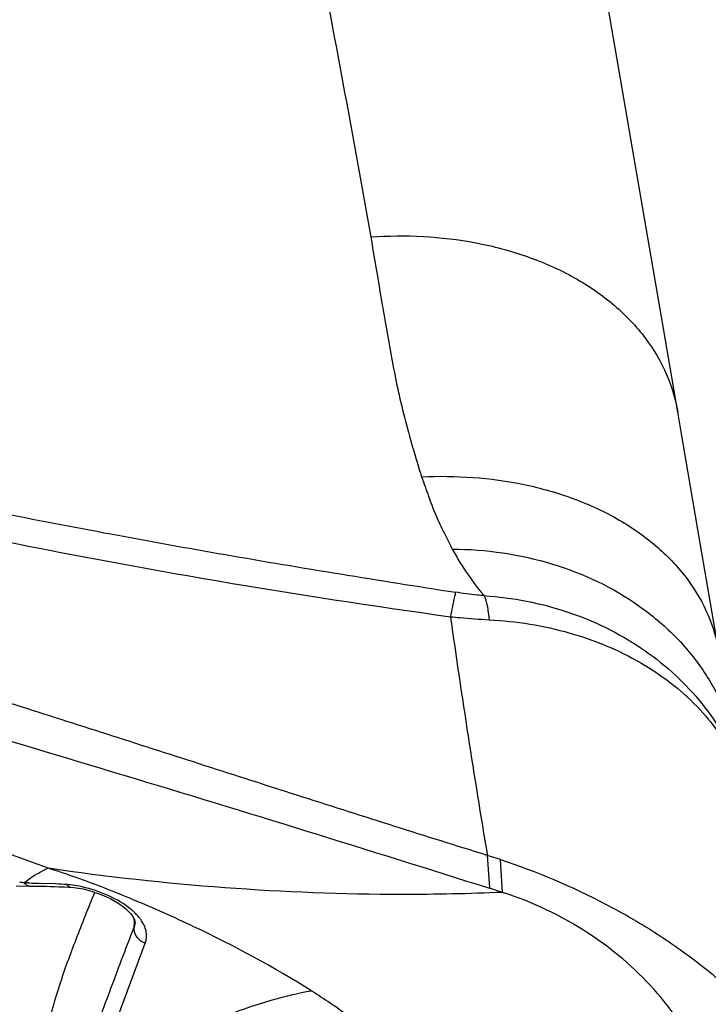
# Model space of a CAD drawing. Units: millimetres. Extents: x 0 to 594, y 0 to 420.
# Drawn here: x 450 to 452, y 275 to 278 of the extents above; entities that cross this region are included whole.
import ezdxf
from ezdxf.enums import TextEntityAlignment as Align

# ---------------------------------------------------------------- set-up
doc = ezdxf.new("R2010")
doc.units = ezdxf.units.MM
doc.header["$LTSCALE"] = 32.67
doc.layers.get('0').update_dxf_attribs({"linetype": 'CONTINUOUS'})
doc.layers.add('607078340-000_CL', color=7, linetype='CONTINUOUS')
doc.layers.add('607088357-000_DIM', color=7, linetype='CONTINUOUS')
doc.styles.get("Standard").update_dxf_attribs({"font": 'TXT.SHX', "width": 0.7})
doc.styles.add('TEXTSTYLE_2', font='gdt', dxfattribs={"width": 0.7})
doc.dimstyles.new('DIMSTYLE_2', dxfattribs={"dimtxt": 3.5, "dimasz": 3.5, "dimexe": 1.5, "dimexo": 0, "dimgap": 0.875, "dimtad": 1, "dimdec": 3, "dimdsep": 46, "dimtxsty": 'STANDARD', "dimblk": '_FILLED', "dimblk1": '_FILLED', "dimblk2": '_FILLED', "dimcen": 0.09, "dimclrt": 2, "dimadec": 3, "dimazin": 2, "dimtol": 1, "dimtp": 0.15, "dimtm": 0.15, "dimtfac": 1, "dimtdec": 3, "dimtofl": 0, "dimtmove": 0, "dimatfit": 3, "dimldrblk": '_FILLED', "dimfxl": 1, "dimtolj": 1, "dimarcsym": 0})

# ---------------------------------------------------------------- blocks, each defined once
blk = doc.blocks.new('_FILLED')
at = {"color": 0, "linetype": 'BYBLOCK'}
blk.add_solid([(0, 0), (-1, 0.125), (-1, -0.125)], dxfattribs=at)
blk = doc.blocks.new('*D1')
at = {"layer": '607088357-000_DIM', "color": 3, "linetype": 'CONTINUOUS'}
for p, q in [((412.3703, 274.8598), (412.3703, 308.8257)), ((452.3703, 286.7885), (452.3703, 308.8257)), ((412.3703, 307.3257), (432.3703, 307.3257)), ((452.3703, 307.3257), (432.3703, 307.3257))]:
    blk.add_line(p, q, dxfattribs=at)
at = {"layer": '607088357-000_DIM', "color": 3, "linetype": 'CONTINUOUS', "xscale": 3.5, "yscale": 3.5, "zscale": 3.5, "rotation": 180}
blk.add_blockref('_FILLED', (412.3703, 307.3257), dxfattribs=at)
at = {"layer": '607088357-000_DIM', "color": 3, "linetype": 'CONTINUOUS', "xscale": 3.5, "yscale": 3.5, "zscale": 3.5}
blk.add_blockref('_FILLED', (452.3703, 307.3257), dxfattribs=at)
at = {"layer": '607088357-000_DIM', "color": 2, "linetype": 'CONTINUOUS'}
for s, height, width, p in [('40', 3.5, 0.785714, (427.7036, 308.2007)), ('0.15', 2.45, 0.660714, (436.5495, 308.7257))]:
    blk.add_text(s, height=height, dxfattribs=dict(at, width=width)).set_placement(p, align=Align.CENTER)
at = {"layer": '607088357-000_DIM', "color": 2, "linetype": 'CONTINUOUS', "style": 'TEXTSTYLE_2'}
blk.add_text('`', height=2.45, dxfattribs=at).set_placement((431.8828, 308.7257), align=Align.CENTER)

msp = doc.modelspace()

# ---------------------------------------------------------------- linework, layer by layer
at = {"layer": '607078340-000_CL', "color": 7, "linetype": 'CONTINUOUS'}
for p, q in [((451.9286, 277.388), (451.8554, 277.8129)), ((451.9972, 276.9879), (451.9286, 277.388)), ((452.0383, 276.7479), (451.9972, 276.9879)), ((452.1419, 276.1438), (452.0949, 276.4173)), ((451.5911, 275.6194), (451.5579, 275.63)), ((450.3698, 275.5533), (450.4035, 275.5524)), ((450.4038, 275.5524), (450.4035, 275.5524)), ((450.4038, 275.5524), (450.4178, 275.5525)), ((450.4178, 275.5525), (450.4366, 275.5522)), ((450.4366, 275.5522), (450.4465, 275.552)), ((450.4465, 275.552), (450.4566, 275.5517)), ((450.4566, 275.5517), (450.467, 275.5514)), ((450.467, 275.5514), (450.4776, 275.551)), ((450.4776, 275.551), (450.4847, 275.5507)), ((450.4847, 275.5507), (450.4919, 275.5504)), ((450.4919, 275.5504), (450.5028, 275.5499)), ((450.5028, 275.5499), (450.5062, 275.5497)), ((450.5062, 275.5497), (450.5156, 275.549)), ((450.5156, 275.549), (450.5271, 275.5474)), ((450.6696, 275.4572), (450.6696, 275.4569))]:
    msp.add_line(p, q, dxfattribs=at)
at = {"layer": '607078340-000_CL', "color": 9, "linetype": 'CONTINUOUS'}
for p, q in [((451.5578, 275.6301), (451.5635, 275.5471)), ((451.5964, 275.5366), (451.5911, 275.6194)), ((450.4016, 275.5605), (450.391, 275.5609)), ((450.4694, 275.5579), (450.434, 275.5593)), ((450.6696, 275.4569), (450.6673, 275.4486)), ((450.6152, 275.1916), (450.6956, 275.4089))]:
    msp.add_line(p, q, dxfattribs=at)
at = {"layer": '607078340-000_CL', "color": 7, "linetype": 'CONTINUOUS'}
for points in [[(452.0949, 276.4173), (452.0468, 276.6983), (452.0383, 276.7482)], [(450.5271, 275.5474), (450.5389, 275.5452), (450.5508, 275.5424), (450.5628, 275.539), (450.5746, 275.535), (450.5863, 275.5305)], [(450.5863, 275.5305), (450.5978, 275.5256), (450.6087, 275.5203), (450.6192, 275.5145), (450.6289, 275.5085), (450.6379, 275.5022), (450.6459, 275.4958), (450.6528, 275.4894), (450.6586, 275.4831)], [(450.6586, 275.4831), (450.6631, 275.4772), (450.6663, 275.4718), (450.6684, 275.467), (450.6695, 275.463), (450.6698, 275.4597), (450.6695, 275.4567)]]:
    msp.add_lwpolyline(points, dxfattribs=at)
at = {"layer": '607078340-000_CL', "color": 9, "linetype": 'CONTINUOUS'}
for centre, radius, start, end in [((475.6332, 279.6702), 24.4116, 188.09771, 189.52645), ((450.3521, 275.2444), 0.3187, 83.0031, 85.168), ((450.6889, 283.1672), 7.6122, 267.83755, 268.08156), ((450.3866, 273.9357), 1.6243, 86.0814, 87.0779), ((450.4853, 275.3526), 0.204, 83.9756, 86.5414)]:
    msp.add_arc(centre, radius, start, end, dxfattribs=at)
at = {"layer": '607078340-000_CL', "color": 7, "linetype": 'CONTINUOUS'}
for centre, radius, start, end in [((449.8454, 273.6688), 2.0215, 70.4564, 72.567), ((450.5982, 275.298), 0.3347, 127.3934, 128.2741), ((448.7031, 266.5177), 9.4716, 72.21386, 72.42258)]:
    msp.add_arc(centre, radius, start, end, dxfattribs=at)
at = {"layer": '607078340-000_CL', "color": 9, "linetype": 'CONTINUOUS'}
for points, knots in [([(451.0435, 278.3804), (451.0619, 278.2822), (451.1366, 277.8854), (451.2112, 277.4886), (451.2646, 277.1894)], [0, 0, 0, 0, 0.247317, 1, 1, 1, 1]), ([(451.2644, 277.1894), (451.3526, 277.1954), (451.4875, 277.189), (451.6586, 277.1435), (451.7774, 277.0912), (451.8791, 277.0215), (451.9587, 276.9383), (452.0132, 276.8463), (452.0328, 276.7805), (452.0383, 276.7482)], [0, 0, 0, 0, 0.273077, 0.411489, 0.545731, 0.672335, 0.790093, 0.898782, 1, 1, 1, 1]), ([(451.2644, 277.1894), (451.2725, 277.1387), (451.2856, 277.0629), (451.303, 276.9617), (451.3162, 276.8856), (451.3311, 276.8097), (451.3549, 276.7089), (451.3768, 276.6342), (451.3923, 276.5845)], [0, 0, 0, 0, 0.248545, 0.37313, 0.497893, 0.62279, 0.747914, 1, 1, 1, 1]), ([(449.154, 276.7048), (449.3427, 276.654), (449.7221, 276.5563), (450.49, 276.384), (451.0739, 276.2861), (451.4653, 276.2316)], [0, 0, 0, 0, 0.248309, 0.49781, 1, 1, 1, 1]), ([(451.3923, 276.5845), (451.4786, 276.5886), (451.6101, 276.5798), (451.7761, 276.5326), (451.8907, 276.48), (451.9884, 276.411), (452.065, 276.3294), (452.1175, 276.2395), (452.1365, 276.1753), (452.1419, 276.1438)], [0, 0, 0, 0, 0.274152, 0.412356, 0.546135, 0.672299, 0.789811, 0.898523, 1, 1, 1, 1]), ([(451.4696, 276.4024), (451.4759, 276.3911), (451.4999, 276.35), (451.5275, 276.3108), (451.5504, 276.2848)], [0, 0, 0, 0, 0.272726, 1, 1, 1, 1]), ([(451.4696, 276.4024), (451.5548, 276.4018), (451.7219, 276.3778), (451.9107, 276.2885), (452.0319, 276.1867), (452.1047, 276.0989), (452.1585, 276.0009), (452.1807, 275.9304), (452.1881, 275.8947)], [0, 0, 0, 0, 0.269677, 0.525856, 0.648601, 0.767923, 0.884639, 1, 1, 1, 1]), ([(451.4781, 276.2934), (451.4772, 276.2898), (451.4724, 276.2693), (451.4684, 276.2487), (451.4653, 276.2316)], [0, 0, 0, 0, 0.173766, 1, 1, 1, 1]), ([(451.5504, 276.2848), (451.5444, 276.2853), (451.5203, 276.2875), (451.4962, 276.2906), (451.4781, 276.2934)], [0, 0, 0, 0, 0.247818, 1, 1, 1, 1]), ([(451.5504, 276.2848), (451.5538, 276.2769), (451.5587, 276.2566), (451.5614, 276.2361), (451.5625, 276.2241)], [0, 0, 0, 0, 0.418138, 1, 1, 1, 1]), ([(451.5504, 276.2848), (451.6218, 276.28), (451.7613, 276.2532), (451.9191, 276.1764), (452.0252, 276.094), (452.114, 276.0025), (452.1644, 275.9207), (452.1876, 275.8633)], [0, 0, 0, 0, 0.267669, 0.524292, 0.648027, 0.768487, 1, 1, 1, 1]), ([(451.4653, 276.2316), (451.4735, 276.2308), (451.5058, 276.2278), (451.5382, 276.2254), (451.5625, 276.2241)], [0, 0, 0, 0, 0.251477, 1, 1, 1, 1]), ([(450.451, 275.5974), (450.3771, 275.6248), (450.2278, 275.6797), (450.0762, 275.7276), (449.9994, 275.7506)], [0, 0, 0, 0, 0.495906, 1, 1, 1, 1]), ([(450.5681, 275.5373), (450.5518, 275.4975), (450.5207, 275.4199), (450.4662, 275.2721), (450.4391, 275.1607), (450.4225, 275.0887)], [0, 0, 0, 0, 0.273165, 0.530969, 1, 1, 1, 1]), ([(450.5062, 275.5498), (450.5054, 275.5498), (450.5018, 275.5508), (450.4991, 275.5538), (450.4976, 275.5562)], [0, 0, 0, 0, 0.222363, 1, 1, 1, 1]), ([(450.5363, 275.5505), (450.5338, 275.5511), (450.524, 275.5531), (450.5141, 275.5547), (450.5067, 275.5554)], [0, 0, 0, 0, 0.254705, 1, 1, 1, 1]), ([(450.6597, 275.4935), (450.6428, 275.5076), (450.6028, 275.5307), (450.5593, 275.5454), (450.5363, 275.5505)], [0, 0, 0, 0, 0.48295, 1, 1, 1, 1]), ([(450.6842, 275.468), (450.6826, 275.4702), (450.6753, 275.4795), (450.6667, 275.4878), (450.6597, 275.4935)], [0, 0, 0, 0, 0.235333, 1, 1, 1, 1]), ([(450.6956, 275.4089), (450.699, 275.418), (450.7003, 275.4399), (450.6906, 275.4591), (450.6842, 275.468)], [0, 0, 0, 0, 0.470549, 1, 1, 1, 1]), ([(450.5843, 275.228), (450.5913, 275.2469), (450.6186, 275.3205), (450.6463, 275.394), (450.6673, 275.4485)], [0, 0, 0, 0, 0.255951, 1, 1, 1, 1]), ([(450.667, 275.4436), (450.6672, 275.4361), (450.6723, 275.4244), (450.6843, 275.4141), (450.6917, 275.4102), (450.6956, 275.4089)], [0, 0, 0, 0, 0.474198, 0.740445, 1, 1, 1, 1]), ([(451.1153, 275.2878), (451.0805, 275.282), (451.0095, 275.2649), (450.8672, 275.2161), (450.7622, 275.1683), (450.6926, 275.1341)], [0, 0, 0, 0, 0.234494, 0.484102, 1, 1, 1, 1])]:
    msp.add_open_spline(points, degree=3, knots=knots, dxfattribs=at)
at = {"layer": '607078340-000_CL', "color": 7, "linetype": 'CONTINUOUS'}
for points, knots in [([(449.188, 276.7588), (449.5626, 276.6586), (450.1316, 276.5281), (450.8979, 276.3862), (451.2843, 276.3232), (451.4781, 276.2934)], [0, 0, 0, 0, 0.497638, 0.748382, 1, 1, 1, 1]), ([(451.3923, 276.5845), (451.3986, 276.5682), (451.4096, 276.5354), (451.4273, 276.4878), (451.4484, 276.4441), (451.4626, 276.416), (451.4696, 276.4024)], [0, 0, 0, 0, 0.265403, 0.522829, 0.768734, 1, 1, 1, 1]), ([(451.5578, 275.63), (451.4025, 275.678), (451.0927, 275.7766), (450.6289, 275.9261), (450.1654, 276.0739), (449.8565, 276.1712), (449.7023, 276.22)], [0, 0, 0, 0, 0.250527, 0.50094, 0.750789, 1, 1, 1, 1]), ([(451.5625, 276.2241), (451.6312, 276.2204), (451.7643, 276.1993), (451.9449, 276.125), (452.0904, 276.0146), (452.1588, 275.9184), (452.1827, 275.868)], [0, 0, 0, 0, 0.27591, 0.535668, 0.77632, 1, 1, 1, 1]), ([(449.7182, 276.1056), (450.0263, 276.0159), (450.6427, 275.834), (451.2567, 275.6443), (451.5635, 275.5471)], [0, 0, 0, 0, 0.499292, 1, 1, 1, 1]), ([(451.5911, 275.6194), (451.6824, 275.5894), (451.8155, 275.533), (451.9802, 275.4381), (452.0932, 275.3593), (452.1924, 275.2737), (452.2947, 275.1599), (452.3491, 275.0595), (452.3627, 274.9919)], [0, 0, 0, 0, 0.279901, 0.418669, 0.553334, 0.680962, 0.798881, 1, 1, 1, 1]), ([(450.451, 275.5973), (450.4463, 275.5952), (450.4267, 275.5857), (450.4082, 275.574), (450.395, 275.5639)], [0, 0, 0, 0, 0.235623, 1, 1, 1, 1]), ([(451.5964, 275.5366), (451.5122, 275.533), (451.1296, 275.5252), (450.7462, 275.5541), (450.451, 275.5973)], [0, 0, 0, 0, 0.220243, 1, 1, 1, 1]), ([(450.4035, 275.5524), (450.4025, 275.5524), (450.3974, 275.5536), (450.3934, 275.5575), (450.3909, 275.5608)], [0, 0, 0, 0, 0.203284, 1, 1, 1, 1]), ([(451.1153, 275.2878), (451.0198, 275.348), (450.8709, 275.4281), (450.6698, 275.5175), (450.5701, 275.5566), (450.5216, 275.5738)], [0, 0, 0, 0, 0.513394, 0.766131, 1, 1, 1, 1]), ([(452.1254, 274.9646), (452.126, 275.0205), (452.102, 275.1085), (452.0421, 275.2143), (451.9559, 275.3244), (451.8116, 275.4461), (451.6718, 275.5126), (451.5964, 275.5366)], [0, 0, 0, 0, 0.203913, 0.319516, 0.443451, 0.711416, 1, 1, 1, 1]), ([(451.4137, 274.9874), (451.3965, 275.0171), (451.3672, 275.06), (451.3236, 275.1141), (451.2882, 275.1535), (451.2496, 275.191), (451.1929, 275.2374), (451.1467, 275.268), (451.1153, 275.2878)], [0, 0, 0, 0, 0.240511, 0.36314, 0.486811, 0.612077, 0.739785, 1, 1, 1, 1])]:
    msp.add_open_spline(points, degree=3, knots=knots, dxfattribs=at)
at = {"layer": '607078340-000_CL', "color": 9, "linetype": 'CONTINUOUS'}
for points in [[(450.6673, 275.4486), (450.6683, 275.4549), (450.6685, 275.4615), (450.668, 275.4679)], [(450.6673, 275.4486), (450.667, 275.4469), (450.6669, 275.4453), (450.667, 275.4436)]]:
    msp.add_open_spline(points, degree=3, dxfattribs=at)

# ---------------------------------------------------------------- dimensions: what is measured, and where the dimension line sits
at = {"layer": '607088357-000_DIM', "color": 3, "linetype": 'CONTINUOUS'}
dim = msp.add_linear_dim(base=(452.3703, 307.3257), p1=(412.3703, 274.8598), p2=(452.3703, 286.7885), dimstyle='DIMSTYLE_2', dxfattribs=at)
dim.commit()
dim.dimension.update_dxf_attribs({"geometry": '*D1', "text_midpoint": (432.3703, 307.3257), "dimtype": 160})

doc.saveas('drawing.dxf')
